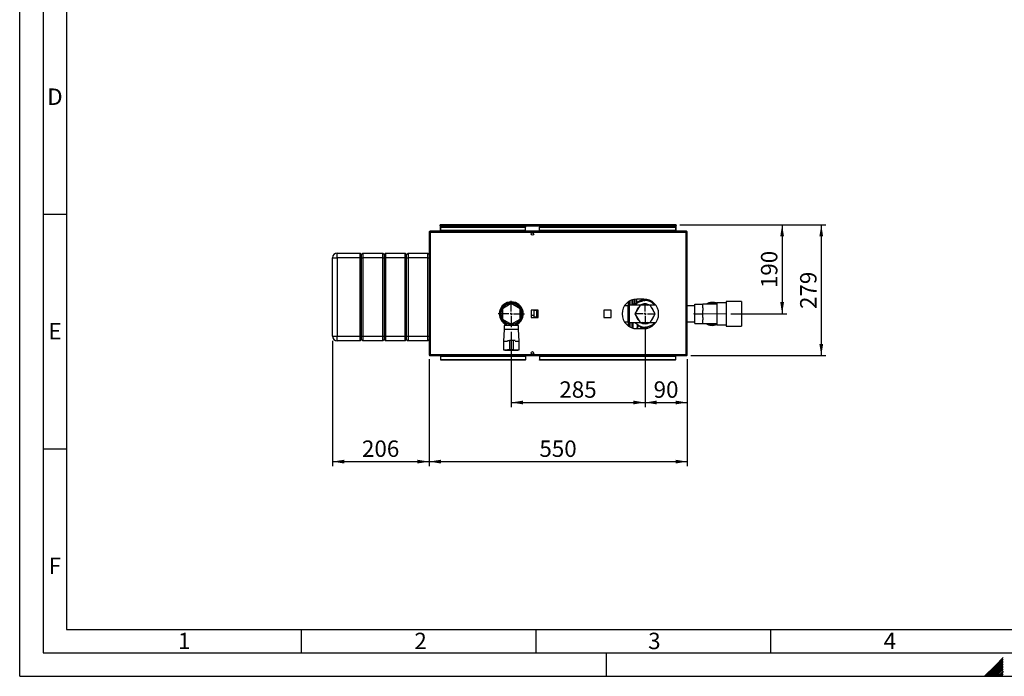
# Paper-space layout 'Blatt2' of a CAD drawing. Units: millimetres. Extents: x 0 to 4200, y 0 to 2970.
# Drawn here: x 0 to 2098, y 0 to 1400 of the extents above; entities that cross this region are included whole.
import ezdxf

# ---------------------------------------------------------------- set-up
doc = ezdxf.new("R2010")
doc.units = ezdxf.units.MM
doc.linetypes.add('SLD-Durchgehend', pattern=[0])
doc.linetypes.add('SLD-Punktstrich', pattern=[19.05, 15.24, -1.27, 1.27, -1.27])
for name, color, linetype in [('61', 7, 'SLD-Durchgehend'), ('62', 7, 'SLD-Durchgehend'), ('SLD-DEFPOINTS', 7, 'SLD-Durchgehend')]:
    doc.layers.add(name, color=color, linetype=linetype)
doc.layers.add('SLD-0', color=7, linetype='SLD-Durchgehend', lineweight=30)
doc.styles.add('SLDTEXTSTYLE0', font='TXT', dxfattribs={"width": 0.75})
doc.styles.add('SLDTEXTSTYLE1', font='TXT', dxfattribs={"width": 0.605})
doc.dimstyles.new('SLDDIMSTYLE1', dxfattribs={"dimtxt": 35, "dimasz": 25, "dimexe": 0, "dimexo": 0.0625, "dimgap": 8.75, "dimtad": 1, "dimdec": 1, "dimrnd": 1e-09, "dimzin": 12, "dimdsep": 46, "dimtxsty": 'SLDTEXTSTYLE1', "dimsah": 1, "dimcen": 0.09, "dimadec": 0, "dimazin": 3, "dimtfac": 1, "dimtdec": 1, "dimtofl": 0, "dimtmove": 0, "dimatfit": 3, "dimfxl": 1, "dimfrac": 2, "dimtolj": 1, "dimtzin": 12, "dimarcsym": 0})

# ---------------------------------------------------------------- blocks, each defined once
blk = doc.blocks.new('_D_17')
at = {"ltscale": 10}
for p, q in [((666.4, 715), (666.4, 447.6)), ((872.4, 675.8), (872.4, 447.6)), ((666.4, 457.6), (872.4, 457.6))]:
    blk.add_line(p, q, dxfattribs=at)
for points in [[(666.4, 457.6), (691.4, 453.6), (691.4, 461.6)], [(872.4, 457.6), (847.4, 461.6), (847.4, 453.6)]]:
    blk.add_solid(points, dxfattribs=at)
at = {"ltscale": 10, "insert": (729.3, 502.7), "char_height": 35, "attachment_point": 1, "style": 'SLDTEXTSTYLE1'}
blk.add_mtext('206', dxfattribs=at)
blk = doc.blocks.new('_D_18')
at = {"ltscale": 10}
for p, q in [((872.4, 675.8), (872.4, 447.6)), ((1422.4, 675.8), (1422.4, 447.6)), ((872.4, 457.6), (1422.4, 457.6))]:
    blk.add_line(p, q, dxfattribs=at)
for points in [[(872.4, 457.6), (897.4, 453.6), (897.4, 461.6)], [(1422.4, 457.6), (1397.4, 461.6), (1397.4, 453.6)]]:
    blk.add_solid(points, dxfattribs=at)
at = {"ltscale": 10, "insert": (1107.3, 502.7), "char_height": 35, "attachment_point": 1, "style": 'SLDTEXTSTYLE1'}
blk.add_mtext('550', dxfattribs=at)
blk = doc.blocks.new('_D_19')
at = {"ltscale": 10}
for p, q in [((1332.4, 740.7), (1332.4, 573.6)), ((1422.4, 675.8), (1422.4, 573.6)), ((1332.4, 583.6), (1422.4, 583.6))]:
    blk.add_line(p, q, dxfattribs=at)
for points in [[(1332.4, 583.6), (1357.4, 579.6), (1357.4, 587.6)], [(1422.4, 583.6), (1397.4, 587.6), (1397.4, 579.6)]]:
    blk.add_solid(points, dxfattribs=at)
at = {"ltscale": 10, "insert": (1350.7, 628.7), "char_height": 35, "attachment_point": 1, "style": 'SLDTEXTSTYLE1'}
blk.add_mtext('90', dxfattribs=at)
blk = doc.blocks.new('_D_20')
at = {"ltscale": 10}
for p, q in [((1047.4, 734.5), (1047.4, 573.6)), ((1332.4, 740.7), (1332.4, 573.6)), ((1047.4, 583.6), (1332.4, 583.6))]:
    blk.add_line(p, q, dxfattribs=at)
for points in [[(1047.4, 583.6), (1072.4, 579.6), (1072.4, 587.6)], [(1332.4, 583.6), (1307.4, 587.6), (1307.4, 579.6)]]:
    blk.add_solid(points, dxfattribs=at)
at = {"ltscale": 10, "insert": (1149.8, 628.7), "char_height": 35, "attachment_point": 1, "style": 'SLDTEXTSTYLE1'}
blk.add_mtext('285', dxfattribs=at)
blk = doc.blocks.new('_D_21')
at = {"ltscale": 10}
for p, q in [((1406.6, 962.5), (1634.5, 962.5)), ((1624.5, 962.5), (1624.5, 772.5)), ((1515.4, 772.5), (1634.5, 772.5))]:
    blk.add_line(p, q, dxfattribs=at)
for points in [[(1624.5, 962.5), (1620.5, 937.5), (1628.5, 937.5)], [(1624.5, 772.5), (1628.5, 797.5), (1620.5, 797.5)]]:
    blk.add_solid(points, dxfattribs=at)
at = {"ltscale": 10, "insert": (1579.4, 827.4), "char_height": 35, "attachment_point": 1, "rotation": 90, "style": 'SLDTEXTSTYLE1'}
blk.add_mtext('190', dxfattribs=at)
blk = doc.blocks.new('_D_22')
at = {"layer": 'SLD-DEFPOINTS', "ltscale": 10}
for p, q in [((1406.6, 962.5), (1717.9, 962.5)), ((1707.9, 962.5), (1707.9, 683.5)), ((1430.1, 683.5), (1717.9, 683.5))]:
    blk.add_line(p, q, dxfattribs=at)
for points in [[(1707.9, 962.5), (1703.9, 937.5), (1711.9, 937.5)], [(1707.9, 683.5), (1711.9, 708.5), (1703.9, 708.5)]]:
    blk.add_solid(points, dxfattribs=at)
at = {"layer": 'SLD-DEFPOINTS', "ltscale": 10, "insert": (1662.8, 782.9), "char_height": 35, "attachment_point": 1, "rotation": 90, "style": 'SLDTEXTSTYLE1'}
blk.add_mtext('279', dxfattribs=at)
blk = doc.blocks.new('SW_CENTERMARKSYMBOL_2')
at = {"color": 0, "ltscale": 10}
for p, q in [((0, 5), (0, 28)), ((-5, 0), (-28, 0)), ((0, 0), (-2.5, 0)), ((0, 0), (0, 2.5)), ((0, 0), (0, -2.5)), ((0, 0), (2.5, 0)), ((5, 0), (28, 0)), ((0, -5), (0, -28))]:
    blk.add_line(p, q, dxfattribs=at)
blk = doc.blocks.new('SW_CENTERMARKSYMBOL_3')
at = {"color": 0, "ltscale": 10}
for p, q in [((0, 5), (0, 21.85)), ((-5, 0), (-21.85, 0)), ((0, 0), (-2.5, 0)), ((0, 0), (0, 2.5)), ((0, 0), (0, -2.5)), ((0, 0), (2.5, 0)), ((5, 0), (21.85, 0)), ((0, -5), (0, -21.85))]:
    blk.add_line(p, q, dxfattribs=at)

psp = doc.layouts.new('Blatt2')

# ---------------------------------------------------------------- linework, layer by layer
at = {"linetype": 'SLD-Punktstrich', "lineweight": 0, "ltscale": 10}
psp.add_line((1435.43, 772.53), (1505.43, 772.53), dxfattribs=at)
at = {"layer": '61', "ltscale": 10}
for q in [(0, 2970), (4200, 0)]:
    psp.add_line((0, 0), q, dxfattribs=at)
at = {"layer": '61', "color": 7, "linetype": 'SLD-Durchgehend', "lineweight": 30, "ltscale": 10}
for p, q in [((50, 2920), (50, 50)), ((50, 50), (4150, 50))]:
    psp.add_line(p, q, dxfattribs=at)
at = {"layer": '61', "color": 7, "linetype": 'SLD-Durchgehend', "ltscale": 10}
for p, q in [((100, 2870), (100, 100)), ((100, 100), (2280, 100))]:
    psp.add_line(p, q, dxfattribs=at)
at = {"layer": '62', "color": 7, "linetype": 'SLD-Durchgehend', "ltscale": 10}
for p, q in [((50, 985), (100, 985)), ((50, 485), (100, 485)), ((600, 100), (600, 50)), ((1100, 100), (1100, 50)), ((1600, 100), (1600, 50)), ((1250, 0), (1250, 50)), ((2079.19, 23.14), (2056.05, 0)), ((2080.96, 21.37), (2059.59, 0)), ((2095.8, 39.75), (2079.19, 23.14)), ((2095.8, 36.21), (2080.96, 21.37)), ((2095.8, 32.68), (2082.72, 19.6)), ((2095.8, 29.14), (2084.49, 17.84)), ((2095.8, 25.61), (2086.26, 16.07)), ((2095.8, 22.07), (2088.03, 14.3)), ((2082.72, 19.6), (2063.12, 0)), ((2084.49, 17.84), (2066.66, 0)), ((2086.26, 16.07), (2070.19, 0)), ((2088.03, 14.3), (2073.73, 0)), ((2089.8, 12.53), (2077.26, 0)), ((2091.56, 10.76), (2080.8, 0)), ((2093.33, 9), (2084.34, 0)), ((2095.1, 7.23), (2087.87, 0)), ((2095.8, 18.54), (2089.8, 12.53)), ((2095.8, 4.39), (2091.41, 0)), ((2095.8, 15), (2091.56, 10.76)), ((2095.8, 11.46), (2093.33, 9)), ((2095.8, 0.86), (2094.94, 0)), ((2095.8, 7.93), (2095.1, 7.23))]:
    psp.add_line(p, q, dxfattribs=at)
at = {"layer": 'SLD-0', "ltscale": 10}
for p, q in [((874.73, 946.23), (872.43, 946.23)), ((872.43, 946.23), (872.43, 685.83)), ((874.73, 948.53), (874.73, 947.03)), ((875.44, 948.53), (874.73, 948.53)), ((874.89, 947.03), (874.73, 947.03)), ((874.73, 946.23), (874.73, 685.83)), ((1420.13, 946.23), (874.73, 946.23)), ((1419.43, 948.53), (875.44, 948.53)), ((895.93, 961.03), (895.93, 962.53)), ((898.23, 962.53), (895.93, 962.53)), ((895.93, 961.03), (896.08, 961.03)), ((895.93, 961.03), (895.93, 960.23)), ((895.93, 960.23), (895.93, 948.53)), ((895.93, 960.23), (1398.93, 960.23)), ((897.43, 958.52), (897.43, 957.46)), ((897.43, 958.52), (1077.43, 958.52)), ((897.43, 957.46), (1077.43, 957.46)), ((897.43, 949.9), (897.43, 957.46)), ((1077.43, 949.9), (897.43, 949.9)), ((897.43, 949.9), (897.43, 948.53)), ((1396.63, 962.53), (898.23, 962.53)), ((1077.43, 958.52), (1077.43, 957.46)), ((1077.43, 949.9), (1077.43, 957.46)), ((1077.43, 949.9), (1077.43, 948.53)), ((1107.43, 958.52), (1397.43, 958.52)), ((1107.43, 958.52), (1107.43, 957.46)), ((1107.43, 957.46), (1397.43, 957.46)), ((1107.43, 949.9), (1107.43, 957.46)), ((1397.43, 949.9), (1107.43, 949.9)), ((1107.43, 949.9), (1107.43, 948.53)), ((1398.93, 962.53), (1396.63, 962.53)), ((1397.43, 958.52), (1397.43, 957.46)), ((1397.43, 957.46), (1397.43, 949.9)), ((1397.43, 948.53), (1397.43, 949.9)), ((1398.79, 961.03), (1398.93, 961.03)), ((1398.93, 961.03), (1398.93, 962.53)), ((1398.93, 960.23), (1398.93, 961.03)), ((1398.93, 948.53), (1398.93, 960.23)), ((1420.13, 948.53), (1419.43, 948.53)), ((1420.13, 947.03), (1419.97, 947.03)), ((1420.13, 948.53), (1420.13, 947.03)), ((1422.43, 946.23), (1420.13, 946.23)), ((1420.13, 685.83), (1420.13, 946.23)), ((1422.43, 685.83), (1422.43, 946.23)), ((666.43, 892.03), (676.43, 892.03)), ((666.43, 725.03), (666.43, 892.03)), ((676.43, 892.03), (676.43, 902.03)), ((676.43, 902.03), (725.43, 902.03)), ((725.43, 892.03), (676.43, 892.03)), ((676.43, 892.03), (676.43, 725.03)), ((725.43, 892.03), (725.43, 902.03)), ((725.43, 902.03), (728.43, 899.03)), ((725.43, 892.03), (728.43, 892.03)), ((725.43, 725.03), (725.43, 892.03)), ((728.43, 899.03), (731.43, 902.03)), ((728.43, 892.03), (728.43, 899.03)), ((728.43, 892.03), (731.43, 892.03)), ((728.43, 725.03), (728.43, 892.03)), ((731.43, 902.03), (731.43, 892.03)), ((731.43, 902.03), (773.43, 902.03)), ((773.43, 892.03), (731.43, 892.03)), ((731.43, 892.03), (731.43, 725.03)), ((773.43, 892.03), (773.43, 902.03)), ((773.43, 902.03), (776.43, 899.03)), ((773.43, 892.03), (776.43, 892.03)), ((773.43, 725.03), (773.43, 892.03)), ((776.43, 899.03), (779.43, 902.03)), ((776.43, 899.03), (776.43, 892.03)), ((776.43, 892.03), (776.43, 725.03)), ((776.43, 892.03), (779.43, 892.03)), ((779.43, 902.03), (779.43, 892.03)), ((779.43, 902.03), (821.43, 902.03)), ((821.43, 892.03), (779.43, 892.03)), ((779.43, 892.03), (779.43, 725.03)), ((821.43, 892.03), (821.43, 902.03)), ((821.43, 902.03), (824.43, 899.03)), ((821.43, 892.03), (824.43, 892.03)), ((821.43, 725.03), (821.43, 892.03)), ((824.43, 899.03), (827.43, 902.03)), ((824.43, 892.03), (824.43, 899.03)), ((824.43, 892.03), (827.43, 892.03)), ((824.43, 725.03), (824.43, 892.03)), ((827.43, 902.03), (827.43, 892.03)), ((827.43, 902.03), (869.43, 902.03)), ((869.43, 892.03), (827.43, 892.03)), ((827.43, 892.03), (827.43, 725.03)), ((869.43, 892.03), (869.43, 902.03)), ((869.43, 902.03), (872.43, 899.03)), ((869.43, 892.03), (872.43, 892.03)), ((869.43, 725.03), (869.43, 892.03)), ((1296.43, 798.03), (1296.43, 790.88)), ((1300.31, 800.43), (1300.31, 790.88)), ((1310.93, 794.6), (1310.93, 803.78)), ((1329.93, 804.03), (1314.93, 804.03)), ((1330.34, 800.74), (1317.7, 796.68)), ((1324.67, 804.03), (1324.67, 801.05)), ((1325.22, 801.08), (1325.22, 804.03)), ((1325.22, 801.08), (1332.16, 803.82)), ((1327.75, 799.91), (1326.14, 800.14)), ((1335.88, 803.71), (1335.88, 802.63)), ((1335.93, 803.44), (1335.93, 802.54)), ((1337.07, 802.91), (1337.07, 803.1)), ((1344.39, 798.8), (1342.32, 801.5)), ((1343.28, 800.25), (1344.5, 800.27)), ((1353.14, 790.88), (1345.98, 797.37)), ((1537.93, 798.53), (1504.93, 798.53)), ((1504.93, 798.53), (1504.93, 746.53)), ((1537.93, 798.53), (1537.93, 746.53)), ((1047.43, 794.47), (1028.43, 783.5)), ((1028.43, 783.5), (1028.43, 761.56)), ((1032.75, 790.88), (1029.73, 790.88)), ((1066.43, 783.5), (1047.43, 794.47)), ((1065.14, 790.88), (1062.11, 790.88)), ((1066.43, 761.56), (1066.43, 783.5)), ((1104.98, 780.08), (1089.88, 780.08)), ((1089.88, 780.08), (1089.88, 764.98)), ((1095.43, 780.08), (1095.43, 770.06)), ((1101.43, 779.75), (1095.43, 779.75)), ((1101.43, 780.08), (1101.43, 779.75)), ((1101.43, 779.75), (1101.43, 765.31)), ((1104.98, 764.98), (1104.98, 780.08)), ((1259.98, 780.08), (1244.88, 780.08)), ((1244.88, 780.08), (1244.88, 764.98)), ((1259.98, 764.98), (1259.98, 780.08)), ((1296.43, 789.38), (1288.32, 789.38)), ((1296.52, 790.88), (1296.43, 790.88)), ((1296.43, 754.18), (1296.43, 790.88)), ((1296.52, 754.18), (1296.52, 790.88)), ((1298.02, 791.88), (1297.93, 791.88)), ((1297.93, 791.88), (1297.93, 753.18)), ((1298.02, 753.18), (1298.02, 791.88)), ((1321.55, 790.88), (1299.43, 790.88)), ((1299.43, 754.18), (1299.43, 790.88)), ((1308.26, 790.88), (1308.9, 793.85)), ((1321.7, 791.13), (1310.96, 772.53)), ((1343.17, 791.13), (1321.7, 791.13)), ((1333.28, 792.01), (1333, 791.87)), ((1353.91, 772.53), (1343.17, 791.13)), ((1355.54, 790.88), (1343.32, 790.88)), ((1354.6, 791.85), (1352.3, 791.57)), ((1354.65, 791.78), (1352.41, 791.54)), ((1352.55, 792.43), (1352.78, 792.04)), ((1438.43, 789.38), (1422.43, 789.38)), ((1438.43, 772.53), (1438.43, 792.88)), ((1438.43, 792.88), (1455.43, 792.88)), ((1485.43, 793.13), (1455.43, 793.13)), ((1455.43, 793.13), (1455.43, 792.88)), ((1455.43, 785.48), (1455.43, 792.88)), ((1455.43, 785.48), (1455.43, 779.93)), ((1455.43, 772.53), (1455.43, 779.93)), ((1504.93, 796.18), (1485.43, 796.18)), ((1485.43, 796.18), (1485.43, 748.88)), ((1028.43, 761.56), (1047.43, 750.59)), ((1047.43, 750.59), (1066.43, 761.56)), ((1089.88, 770.06), (1095.43, 770.06)), ((1089.88, 764.98), (1104.98, 764.98)), ((1095.43, 770.06), (1095.43, 764.98)), ((1101.43, 765.31), (1095.43, 765.31)), ((1101.43, 765.31), (1101.43, 764.98)), ((1244.88, 764.98), (1259.98, 764.98)), ((1288.32, 755.68), (1296.43, 755.68)), ((1310.96, 772.53), (1321.7, 753.93)), ((1343.17, 753.93), (1353.91, 772.53)), ((1422.43, 755.68), (1438.43, 755.68)), ((1438.43, 772.53), (1455.43, 772.53)), ((1438.43, 752.18), (1438.43, 772.53)), ((1455.43, 765.13), (1455.43, 772.53)), ((1455.43, 765.13), (1455.43, 759.58)), ((1455.43, 752.18), (1455.43, 759.58)), ((1029.73, 754.18), (1032.75, 754.18)), ((1031.93, 739.53), (1030.93, 714.53)), ((1031.93, 748.03), (1031.93, 739.53)), ((1047.43, 748.03), (1031.93, 748.03)), ((1047.43, 739.53), (1031.93, 739.53)), ((1037.43, 752.93), (1037.43, 748.03)), ((1045.93, 748.5), (1045.93, 751.46)), ((1045.93, 748.5), (1048.93, 748.5)), ((1062.93, 748.03), (1047.43, 748.03)), ((1062.93, 739.53), (1047.43, 739.53)), ((1048.93, 748.5), (1048.93, 751.46)), ((1057.43, 748.03), (1057.43, 752.93)), ((1062.11, 754.18), (1065.14, 754.18)), ((1062.93, 739.53), (1062.93, 748.03)), ((1063.93, 714.53), (1062.93, 739.53)), ((1296.43, 754.18), (1296.52, 754.18)), ((1296.43, 754.18), (1296.43, 747.04)), ((1297.93, 753.18), (1298.02, 753.18)), ((1299.43, 754.18), (1321.55, 754.18)), ((1300.31, 754.18), (1300.31, 744.63)), ((1311.73, 754.18), (1318.89, 747.69)), ((1314.93, 741.03), (1329.93, 741.03)), ((1321.7, 753.93), (1343.17, 753.93)), ((1331.59, 753.05), (1331.87, 753.19)), ((1334.53, 744.32), (1347.17, 748.38)), ((1342.32, 743.57), (1344.89, 746.9)), ((1343.32, 754.18), (1355.54, 754.18)), ((1345.38, 745.28), (1343.61, 745.24)), ((1344.89, 746.9), (1344.89, 747.65)), ((1351.24, 749.69), (1351.1, 749.44)), ((1438.43, 752.18), (1455.43, 752.18)), ((1455.43, 752.18), (1455.43, 751.93)), ((1455.43, 751.93), (1485.43, 751.93)), ((1485.43, 748.88), (1504.93, 748.88)), ((1504.93, 746.53), (1537.93, 746.53)), ((666.43, 725.03), (676.43, 725.03)), ((676.43, 725.03), (725.43, 725.03)), ((676.43, 715.03), (676.43, 725.03)), ((725.43, 715.03), (676.43, 715.03)), ((725.43, 725.03), (728.43, 725.03)), ((725.43, 715.03), (725.43, 725.03)), ((725.43, 715.03), (728.43, 718.03)), ((728.43, 725.03), (731.43, 725.03)), ((728.43, 718.03), (728.43, 725.03)), ((728.43, 718.03), (731.43, 715.03)), ((731.43, 725.03), (773.43, 725.03)), ((731.43, 725.03), (731.43, 715.03)), ((773.43, 715.03), (731.43, 715.03)), ((773.43, 725.03), (776.43, 725.03)), ((773.43, 715.03), (773.43, 725.03)), ((773.43, 715.03), (776.43, 718.03)), ((776.43, 725.03), (776.43, 718.03)), ((776.43, 725.03), (779.43, 725.03)), ((776.43, 718.03), (779.43, 715.03)), ((779.43, 725.03), (821.43, 725.03)), ((779.43, 725.03), (779.43, 715.03)), ((821.43, 715.03), (779.43, 715.03)), ((821.43, 725.03), (824.43, 725.03)), ((821.43, 715.03), (821.43, 725.03)), ((821.43, 715.03), (824.43, 718.03)), ((824.43, 725.03), (827.43, 725.03)), ((824.43, 718.03), (824.43, 725.03)), ((824.43, 718.03), (827.43, 715.03)), ((827.43, 725.03), (869.43, 725.03)), ((827.43, 725.03), (827.43, 715.03)), ((869.43, 715.03), (827.43, 715.03)), ((869.43, 725.03), (872.43, 725.03)), ((869.43, 715.03), (869.43, 725.03)), ((869.43, 715.03), (872.43, 718.03)), ((1030.93, 714.53), (1030.93, 695.53)), ((1030.93, 714.53), (1039.43, 714.53)), ((1039.5, 715.53), (1043.43, 715.53)), ((1043.43, 715.53), (1043.43, 695.53)), ((1051.43, 715.53), (1043.43, 715.53)), ((1051.43, 715.53), (1051.43, 695.53)), ((1055.37, 715.53), (1051.43, 715.53)), ((1055.43, 714.53), (1063.93, 714.53)), ((1063.93, 695.53), (1063.93, 714.53)), ((1030.93, 695.53), (1039.43, 695.53)), ((1033.43, 695.53), (1033.43, 695.33)), ((1033.43, 695.33), (1047.43, 695.33)), ((1043.43, 695.53), (1039.51, 695.53)), ((1051.43, 695.53), (1043.43, 695.53)), ((1047.43, 695.33), (1061.43, 695.33)), ((1051.43, 695.53), (1055.36, 695.53)), ((1055.43, 695.53), (1063.93, 695.53)), ((1061.43, 695.33), (1061.43, 695.53)), ((872.43, 685.83), (874.73, 685.83)), ((874.73, 685.83), (1420.13, 685.83)), ((874.73, 683.53), (874.73, 685.03)), ((874.73, 685.03), (874.9, 685.03)), ((874.73, 683.53), (875.44, 683.53)), ((875.44, 683.53), (1419.43, 683.53)), ((897.43, 683.53), (897.43, 682.17)), ((897.43, 674.6), (897.43, 682.17)), ((897.43, 682.17), (1077.43, 682.17)), ((897.43, 673.54), (897.43, 674.6)), ((1077.43, 674.6), (897.43, 674.6)), ((1077.43, 673.54), (897.43, 673.54)), ((1077.43, 682.17), (1077.43, 683.53)), ((1077.43, 682.17), (1077.43, 674.6)), ((1077.43, 673.54), (1077.43, 674.6)), ((1107.43, 683.53), (1107.43, 682.17)), ((1107.43, 682.17), (1107.43, 674.6)), ((1107.43, 682.17), (1397.43, 682.17)), ((1397.43, 674.6), (1107.43, 674.6)), ((1107.43, 673.54), (1107.43, 674.6)), ((1397.43, 673.54), (1107.43, 673.54)), ((1397.43, 682.17), (1397.43, 683.53)), ((1397.43, 682.17), (1397.43, 674.6)), ((1397.43, 673.54), (1397.43, 674.6)), ((1419.43, 683.53), (1420.13, 683.53)), ((1419.97, 685.03), (1420.13, 685.03)), ((1420.13, 685.83), (1422.43, 685.83)), ((1420.13, 683.53), (1420.13, 685.03))]:
    psp.add_line(p, q, dxfattribs=at)
at = {"layer": 'SLD-0', "ltscale": 10, "flags": 128}
for points in [[(1325.93, 792.76), (1323.35, 791.74), (1322.22, 791.16)], [(1333.28, 792.01), (1336.01, 791.7), (1338.29, 791.13)], [(1331.59, 753.05), (1328.86, 753.36), (1326.58, 753.93)], [(1337.63, 753.89), (1335.07, 753.36), (1332.43, 753.18)]]:
    psp.add_lwpolyline(points, dxfattribs=at)
at = {"layer": 'SLD-0', "ltscale": 100}
for centre in [(1092.43, 942.78), (1092.43, 689.28)]:
    psp.add_circle(centre, 2.75, dxfattribs=at)
for centre, radius, start, end in [((898.23, 960.23), 2.3, 90, 180), ((1396.63, 960.23), 2.3, 0, 90), ((676.43, 892.03), 10, 90, 180), ((1047.43, 772.53), 25.5, 90, 246.91123), ((1047.43, 772.53), 25.5, 293.08877, 90), ((1314.93, 772.53), 31.5, 90, 270), ((1324.61, 806.41), 5.36, 270.68253, 276.61011), ((1329.93, 772.53), 31.5, 270, 90), ((1332.43, 772.53), 28.29, 61.38989, 94.24274), ((1332.43, 772.53), 28.29, 44.68816, 61.38989), ((1047.43, 772.53), 23.5, 90, 244.81566), ((1047.43, 772.53), 23, 90, 244.22854), ((1047.43, 772.53), 22, 90, 266.09044), ((1047.43, 772.53), 22, 273.90956, 266.09044), ((1047.43, 772.53), 23.5, 295.18434, 90), ((1047.43, 772.53), 23, 295.77146, 90), ((1047.43, 772.53), 22, 273.90956, 90), ((1297.93, 790.38), 1.5, 90, 160.52878), ((1298.02, 790.38), 1.5, 19.47122, 90), ((1332.43, 772.53), 28.29, 121.38989, 139.56121), ((1332.43, 772.53), 19.35, 133.99556, 166.00444), ((1332.43, 772.53), 21.25, 61.0798, 107.81632), ((1332.43, 772.53), 19.5, 87.52604, 107.47537), ((1332.43, 772.53), 19.35, 73.99556, 106.00444), ((1332.43, 772.53), 19.35, 13.99556, 46.00444), ((1353.62, 792.96), 0.749, 295.13344, 327.5109), ((1475.43, 772.53), 24.5, 90, 122.77358), ((1475.43, 772.53), 23, 64.22854, 116.40768), ((1475.43, 772.53), 24.5, 65.91049, 90), ((1332.43, 772.53), 19.35, 193.99556, 226.00444), ((1332.43, 772.53), 19.35, 313.99556, 346.00444), ((1297.93, 754.68), 1.5, 199.47122, 270), ((1298.02, 754.68), 1.5, 270, 340.52878), ((1332.43, 772.53), 28.29, 241.38989, 274.24274), ((1332.43, 772.53), 21.25, 241.0798, 298.9202), ((1332.43, 772.53), 19.35, 253.99556, 270), ((1332.43, 772.53), 19.5, 267.52604, 287.47537), ((1340.93, 749.96), 5, 322.31276, 334.85226), ((1332.43, 772.53), 28.29, 296.69125, 301.38989), ((1332.43, 772.53), 28.29, 301.38989, 319.56121), ((1475.43, 772.53), 24.5, 237.22642, 294.08951), ((1475.43, 772.53), 23, 243.59232, 295.77146), ((676.43, 725.03), 10, 180, 270)]:
    psp.add_arc(centre, radius, start, end, dxfattribs=at)
at = {"layer": 'SLD-0', "ltscale": 10}
for points, knots in [([(874.73, 948.53), (874.48, 948.51), (873.97, 948.46), (873.27, 948.06), (872.74, 947.47), (872.47, 946.82), (872.44, 946.39), (872.43, 946.23)], [0, 0, 0, 0, 0.209052, 0.427821, 0.6465923, 0.8653635, 1, 1, 1, 1]), ([(874.73, 947.03), (874.61, 947.02), (874.39, 946.99), (874.13, 946.78), (873.96, 946.52), (873.94, 946.32), (873.93, 946.23)], [0, 0, 0, 0, 0.2841548, 0.5309932, 0.7777477, 1, 1, 1, 1]), ([(874.73, 946.23), (874.78, 946.48), (874.88, 947), (875.04, 947.69), (875.19, 948.22), (875.33, 948.49), (875.41, 948.52), (875.44, 948.53)], [0, 0, 0, 0, 0.209052, 0.427821, 0.6465923, 0.8653635, 1, 1, 1, 1]), ([(895.93, 960.23), (896.13, 960.54), (896.52, 961.15), (897.11, 961.92), (897.68, 962.44), (898.05, 962.5), (898.23, 962.53)], [0, 0, 0, 0, 0.2547182, 0.5096101, 0.7645031, 1, 1, 1, 1]), ([(1396.63, 962.53), (1396.83, 962.49), (1397.22, 962.42), (1397.81, 961.87), (1398.38, 961.11), (1398.75, 960.51), (1398.93, 960.23)], [0, 0, 0, 0, 0.2547182, 0.5096101, 0.7645031, 1, 1, 1, 1]), ([(1419.43, 948.53), (1419.48, 948.51), (1419.58, 948.46), (1419.73, 948.06), (1419.88, 947.47), (1420.02, 946.82), (1420.1, 946.39), (1420.13, 946.23)], [0, 0, 0, 0, 0.20905204, 0.42782096, 0.64659232, 0.86536355, 1, 1, 1, 1]), ([(1422.43, 946.23), (1422.41, 946.48), (1422.36, 947), (1421.97, 947.69), (1421.37, 948.22), (1420.72, 948.49), (1420.3, 948.52), (1420.13, 948.53)], [0, 0, 0, 0, 0.209052, 0.427821, 0.6465923, 0.8653635, 1, 1, 1, 1]), ([(1420.93, 946.23), (1420.92, 946.35), (1420.89, 946.57), (1420.68, 946.84), (1420.42, 947), (1420.23, 947.02), (1420.13, 947.03)], [0, 0, 0, 0, 0.28415483, 0.53099322, 0.77774768, 1, 1, 1, 1]), ([(1299.43, 790.92), (1299.43, 793.09), (1299.43, 796.05), (1299.43, 798.97), (1299.43, 799.75)], [0, 0, 0, 0, 0.7315883, 1, 1, 1, 1]), ([(1304.31, 802.01), (1304.31, 801.42), (1304.31, 799.73), (1304.31, 796.39), (1304.31, 793.24), (1304.31, 791.29), (1304.31, 790.88)], [0, 0, 0, 0, 0.1917631, 0.5486736, 0.9055841, 1, 1, 1, 1]), ([(1306.43, 802.71), (1306.43, 801.7), (1306.43, 799.62), (1306.43, 795.86), (1306.43, 792.9), (1306.43, 791.14), (1306.43, 790.88)], [0, 0, 0, 0, 0.3038841, 0.6242751, 0.9446661, 1, 1, 1, 1]), ([(1313.93, 795.56), (1313.93, 796.34), (1313.93, 799), (1313.93, 801.81), (1313.93, 803.57), (1313.93, 803.92)], [0, 0, 0, 0, 0.24822, 0.8504744, 1, 1, 1, 1]), ([(1314.13, 803.95), (1314.11, 802.18), (1314.08, 799.59), (1314.06, 796.5), (1314.05, 795.51)], [0, 0, 0, 0, 0.6801493, 1, 1, 1, 1]), ([(1324.84, 800.38), (1324.11, 800.35), (1322.65, 800.28), (1320.56, 799.77), (1318.64, 799), (1317, 797.95), (1315.8, 796.89), (1315.31, 796.14), (1315.13, 795.85)], [0, 0, 0, 0, 0.177851, 0.3578057, 0.537538, 0.7155091, 0.893417, 1, 1, 1, 1]), ([(1323.82, 798.65), (1323.44, 798.62), (1322.34, 798.54), (1320.62, 798.08), (1318.98, 797.47), (1318.16, 796.93), (1317.87, 796.73)], [0, 0, 0, 0, 0.17168923, 0.49707147, 0.82275791, 1, 1, 1, 1]), ([(1324.67, 801.05), (1324.69, 800.87), (1324.71, 800.66), (1324.8, 800.45), (1324.83, 800.4), (1324.84, 800.39), (1324.84, 800.38), (1324.84, 800.38), (1324.84, 800.38), (1324.84, 800.38), (1324.84, 800.38), (1324.84, 800.38)], [0, 0, 0, 0, 0.7523059, 0.9376864, 0.9837282, 0.995217, 0.9980878, 0.9988055, 0.9989849, 0.9990037, 1, 1, 1, 1]), ([(1324.84, 800.38), (1325.02, 800.28), (1325.4, 800.09), (1325.78, 799.9), (1325.97, 799.81)], [0, 0, 0, 0, 0.5000753, 1, 1, 1, 1]), ([(1325.22, 801.08), (1325.22, 801.03), (1325.21, 800.92), (1325.25, 800.77), (1325.33, 800.63), (1325.59, 800.38), (1325.89, 800.25), (1326.14, 800.14)], [0, 0, 0, 0, 0.1203079, 0.23644, 0.3531022, 0.4736221, 1, 1, 1, 1]), ([(1325.97, 799.81), (1326, 799.86), (1326.06, 799.97), (1326.11, 800.09), (1326.14, 800.14)], [0, 0, 0, 0, 0.5086644, 1, 1, 1, 1]), ([(1325.97, 799.81), (1326.12, 799.72), (1326.28, 799.63), (1326.39, 799.49), (1326.4, 799.48)], [0, 0, 0, 0, 0.8928462, 1, 1, 1, 1]), ([(1330.34, 800.74), (1330.87, 800.91), (1333.25, 801.68), (1335.57, 802.43), (1337.38, 803.01)], [0, 0, 0, 0, 0.2228977, 1, 1, 1, 1]), ([(1334.32, 802.02), (1334.29, 802.39), (1334.23, 802.96), (1334.18, 803.45), (1334.17, 803.63)], [0, 0, 0, 0, 0.6313378, 1, 1, 1, 1]), ([(1340.95, 801.92), (1341.09, 801.8), (1342.74, 800.31), (1344.43, 798.77), (1345.98, 797.37)], [0, 0, 0, 0, 0.0813346, 1, 1, 1, 1]), ([(1308.9, 793.85), (1310.66, 794.42), (1313.56, 795.35), (1316.53, 796.3), (1317.7, 796.68)], [0, 0, 0, 0, 0.6054703, 1, 1, 1, 1]), ([(1350.06, 796.54), (1350.26, 796.22), (1351.07, 794.87), (1351.91, 793.48), (1352.55, 792.43)], [0, 0, 0, 0, 0.2368372, 1, 1, 1, 1]), ([(1354.06, 792.36), (1353.63, 792.25), (1353, 792.09), (1352.29, 791.92), (1352.05, 791.87)], [0, 0, 0, 0, 0.6670236, 1, 1, 1, 1]), ([(1353.81, 792.25), (1353.8, 792.24), (1353.74, 792.21), (1353.72, 792.2), (1353.77, 792.21), (1353.88, 792.26), (1353.94, 792.28)], [0, 0, 0, 0, 0.0634618, 0.37659, 0.6899814, 1, 1, 1, 1]), ([(1354.11, 792.51), (1354.1, 792.49), (1354.06, 792.43), (1353.97, 792.36), (1353.88, 792.28), (1353.82, 792.25), (1353.81, 792.25), (1353.81, 792.25)], [0, 0, 0, 0, 0.1015949, 0.3658153, 0.6127458, 0.8591535, 1, 1, 1, 1]), ([(1299.43, 754.18), (1299.43, 752), (1299.43, 749.03), (1299.43, 746.09), (1299.43, 745.31)], [0, 0, 0, 0, 0.7328484, 1, 1, 1, 1]), ([(1304.31, 754.18), (1304.31, 753.77), (1304.31, 751.83), (1304.31, 748.67), (1304.31, 745.32), (1304.31, 743.62), (1304.31, 743.02)], [0, 0, 0, 0, 0.0941219, 0.4499214, 0.8057208, 1, 1, 1, 1]), ([(1306.43, 754.18), (1306.43, 753.92), (1306.43, 752.16), (1306.43, 749.2), (1306.43, 745.45), (1306.43, 743.38), (1306.43, 742.38)], [0, 0, 0, 0, 0.0554531, 0.3765343, 0.6976154, 1, 1, 1, 1]), ([(1316.13, 750.19), (1316.06, 749.59), (1315.91, 748.28), (1315.71, 746.52), (1315.52, 744.84), (1315.34, 743.29), (1315.18, 741.97), (1315.09, 741.23), (1315.06, 740.95)], [0, 0, 0, 0, 0.1696857, 0.3667341, 0.5278755, 0.7017723, 0.8884261, 1, 1, 1, 1]), ([(1317.08, 741.03), (1317.12, 741.52), (1317.23, 742.97), (1317.41, 745.58), (1317.57, 747.85), (1317.63, 748.83)], [0, 0, 0, 0, 0.2249576, 0.6661387, 1, 1, 1, 1]), ([(1325.73, 741.49), (1324.99, 742.16), (1322.74, 744.2), (1320.44, 746.29), (1318.89, 747.69)], [0, 0, 0, 0, 0.3278339, 1, 1, 1, 1]), ([(1334.53, 744.32), (1334, 744.15), (1331.03, 743.19), (1328.12, 742.26), (1325.73, 741.49)], [0, 0, 0, 0, 0.1783036, 1, 1, 1, 1]), ([(1334.48, 744.33), (1334.48, 744.1), (1334.49, 742.95), (1334.52, 742.15), (1334.54, 741.52)], [0, 0, 0, 0, 0.2054045, 1, 1, 1, 1]), ([(1336.1, 741.68), (1336.07, 742.49), (1336.04, 743.38), (1336.01, 744.68), (1336, 744.79)], [0, 0, 0, 0, 0.9108336, 1, 1, 1, 1]), ([(1337.59, 742.08), (1337.59, 742.6), (1337.59, 743.49), (1337.59, 744.77), (1337.59, 745.3)], [0, 0, 0, 0, 0.5795917, 1, 1, 1, 1]), ([(1351.45, 749.76), (1351.19, 749.67), (1349.78, 749.22), (1348.34, 748.76), (1347.17, 748.38)], [0, 0, 0, 0, 0.1842569, 1, 1, 1, 1]), ([(872.43, 685.83), (872.46, 685.58), (872.51, 685.06), (872.9, 684.37), (873.5, 683.84), (874.15, 683.57), (874.57, 683.54), (874.73, 683.53)], [0, 0, 0, 0, 0.209052, 0.427821, 0.6465923, 0.8653635, 1, 1, 1, 1]), ([(873.93, 685.83), (873.95, 685.71), (873.98, 685.49), (874.18, 685.22), (874.44, 685.06), (874.64, 685.04), (874.73, 685.03)], [0, 0, 0, 0, 0.28415483, 0.53099322, 0.77774768, 1, 1, 1, 1]), ([(875.44, 683.53), (875.39, 683.55), (875.29, 683.6), (875.14, 684), (874.98, 684.59), (874.85, 685.24), (874.77, 685.67), (874.73, 685.83)], [0, 0, 0, 0, 0.209052, 0.427821, 0.6465923, 0.8653635, 1, 1, 1, 1]), ([(1420.13, 685.83), (1420.08, 685.58), (1419.98, 685.06), (1419.83, 684.37), (1419.68, 683.84), (1419.54, 683.57), (1419.46, 683.54), (1419.43, 683.53)], [0, 0, 0, 0, 0.209052, 0.427821, 0.6465923, 0.8653635, 1, 1, 1, 1]), ([(1420.13, 685.03), (1420.25, 685.05), (1420.48, 685.08), (1420.74, 685.28), (1420.9, 685.54), (1420.92, 685.74), (1420.93, 685.83)], [0, 0, 0, 0, 0.2841548, 0.5309932, 0.7777477, 1, 1, 1, 1]), ([(1420.13, 683.53), (1420.39, 683.55), (1420.9, 683.6), (1421.6, 684), (1422.13, 684.59), (1422.4, 685.24), (1422.42, 685.67), (1422.43, 685.83)], [0, 0, 0, 0, 0.209052, 0.427821, 0.6465923, 0.8653635, 1, 1, 1, 1])]:
    psp.add_open_spline(points, degree=3, knots=knots, dxfattribs=at)

# ---------------------------------------------------------------- block references
at = {"ltscale": 10}
for name, p in [('SW_CENTERMARKSYMBOL_2', (1047.43, 772.53)), ('SW_CENTERMARKSYMBOL_3', (1332.43, 772.53))]:
    psp.add_blockref(name, p, dxfattribs=at)

# ---------------------------------------------------------------- texts
at = {"layer": '62', "ltscale": 10, "char_height": 35, "attachment_point": 2, "style": 'SLDTEXTSTYLE0'}
for s, insert in [('D', (75.01, 1252.9)), ('E', (75.42, 752.9)), ('F', (75, 252.9)), ('1', (350.73, 92.9)), ('2', (854.14, 92.9)), ('3', (1352.29, 92.9)), ('4', (1854.1, 92.9))]:
    psp.add_mtext(s, dxfattribs=dict(at, insert=insert))

# ---------------------------------------------------------------- dimensions: what is measured, and where the dimension line sits
at = {"ltscale": 10}
dim = psp.add_linear_dim(base=(1624.54, 772.53), p1=(1396.63, 962.53), p2=(1505.43, 772.53), angle=90, dimstyle='SLDDIMSTYLE1', dxfattribs=at)
dim.commit()
dim.dimension.update_dxf_attribs({"geometry": '_D_21', "text_midpoint": (1624.54, 867.53), "dimtype": 160})
for base, p1, p2, picture, middle in [((1332.43, 583.6), (1047.43, 744.53), (1332.43, 750.68), '_D_20', (1189.93, 583.6)), ((1422.43, 583.6), (1332.43, 750.68), (1422.43, 685.83), '_D_19', (1377.43, 583.6)), ((872.43, 457.61), (666.43, 725.03), (872.43, 685.83), '_D_17', (769.43, 457.61)), ((1422.43, 457.61), (872.43, 685.83), (1422.43, 685.83), '_D_18', (1147.43, 457.61))]:
    dim = psp.add_linear_dim(base=base, p1=p1, p2=p2, dimstyle='SLDDIMSTYLE1', dxfattribs=at)
    dim.commit()
    dim.dimension.update_dxf_attribs({"geometry": picture, "text_midpoint": middle, "dimtype": 160})
at = {"layer": 'SLD-DEFPOINTS', "ltscale": 10}
dim = psp.add_linear_dim(base=(1707.93, 683.53), p1=(1396.63, 962.53), p2=(1420.13, 683.53), angle=90, dimstyle='SLDDIMSTYLE1', dxfattribs=at)
dim.commit()
dim.dimension.update_dxf_attribs({"geometry": '_D_22', "text_midpoint": (1707.93, 823.03), "dimtype": 160})

doc.saveas('drawing.dxf')
